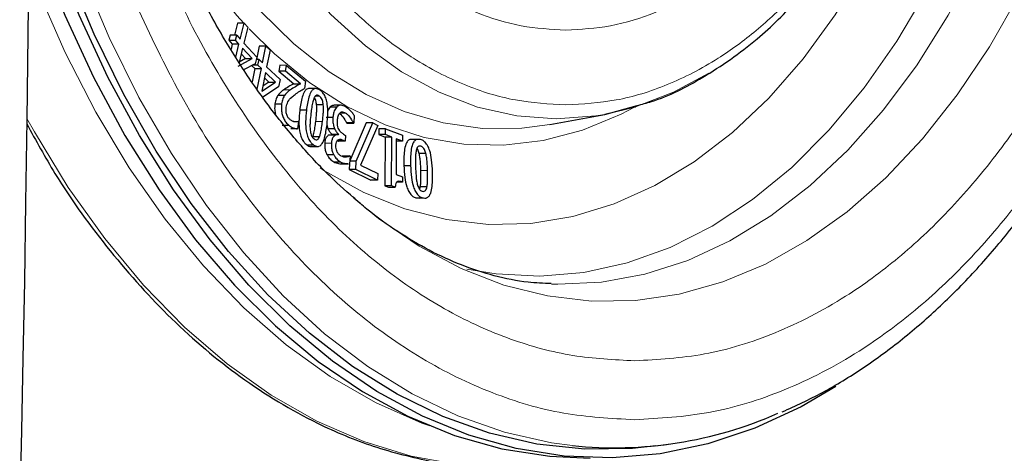
# Model space of a CAD drawing. Units: millimetres. Extents: x 0 to 420, y 0 to 297.
# Drawn here: x 194 to 211, y 66 to 73 of the extents above; entities that cross this region are included whole.
import ezdxf

# ---------------------------------------------------------------- set-up
doc = ezdxf.new("R2010")
doc.units = ezdxf.units.MM

msp = doc.modelspace()

# ---------------------------------------------------------------- linework, layer by layer
at = {"color": 7, "linetype": 'Continuous', "lineweight": 25}
for p, q in [((197.68109, 73.304286), (197.627796, 73.093734)), ((197.798639, 73.303559), (197.68109, 73.304286)), ((197.728154, 73.025083), (197.798639, 73.303559)), ((197.798639, 73.303559), (197.862968, 73.233434)), ((197.548004, 73.094228), (197.525179, 73.002494)), ((197.665555, 73.0935), (197.548004, 73.094228)), ((197.642946, 73.002635), (197.665555, 73.0935)), ((197.665555, 73.0935), (197.728154, 73.025083)), ((197.862968, 73.233434), (197.79227, 72.955191)), ((197.525179, 73.002494), (197.642946, 73.002635)), ((197.525179, 73.002494), (197.587775, 72.934077)), ((197.587775, 72.934077), (197.565881, 72.844913)), ((197.705543, 72.934217), (197.587775, 72.934077)), ((197.705543, 72.934217), (197.642946, 73.002635)), ((197.649686, 72.706747), (197.705543, 72.934217)), ((197.79227, 72.955191), (198.021279, 72.707276)), ((197.769587, 72.864401), (197.707095, 72.612102)), ((197.744627, 72.76363), (197.822682, 72.678999)), ((197.940776, 72.67879), (197.769587, 72.864401)), ((198.0648, 72.898118), (198.016803, 72.666229)), ((198.182376, 72.897401), (198.0648, 72.898118)), ((198.122069, 72.606026), (198.182376, 72.897401)), ((198.182376, 72.897401), (198.254691, 72.828423)), ((198.254691, 72.828423), (198.19416, 72.53726)), ((197.691143, 72.547699), (197.940776, 72.67879)), ((197.822682, 72.678999), (197.70886, 72.619227)), ((197.991796, 72.589301), (197.788419, 72.482801)), ((197.822682, 72.678999), (197.940776, 72.67879)), ((198.03823, 72.562658), (197.940627, 72.562506)), ((198.021279, 72.707276), (197.991796, 72.589301)), ((198.059408, 72.665969), (198.01103, 72.666264)), ((198.03823, 72.562658), (198.059408, 72.665969)), ((198.100892, 72.502711), (198.03823, 72.562658)), ((198.059408, 72.665969), (198.122069, 72.606026)), ((198.423678, 72.56149), (198.406339, 72.45666)), ((198.54128, 72.560784), (198.423678, 72.56149)), ((198.524095, 72.456886), (198.54128, 72.560784)), ((198.54128, 72.560784), (198.881701, 72.279405)), ((197.927578, 72.555673), (197.98313, 72.502527)), ((197.98313, 72.502527), (197.936828, 72.270597)), ((197.98313, 72.502527), (198.100892, 72.502711)), ((198.028409, 72.139649), (198.100892, 72.502711)), ((198.172902, 72.43402), (198.106419, 72.104283)), ((198.352326, 72.263511), (198.172902, 72.43402)), ((198.19416, 72.53726), (198.431033, 72.312342)), ((198.524095, 72.456886), (198.406339, 72.45666)), ((198.406339, 72.45666), (198.673947, 72.235043)), ((198.79215, 72.234903), (198.524095, 72.456886)), ((198.106419, 72.104283), (198.352326, 72.263511)), ((198.234223, 72.263648), (198.124185, 72.192397)), ((198.153935, 72.339948), (198.234223, 72.263648)), ((198.234223, 72.263648), (198.352326, 72.263511)), ((198.431033, 72.312342), (198.404081, 72.18108)), ((198.673947, 72.235043), (198.79215, 72.234903)), ((198.881701, 72.279405), (198.860872, 72.153718)), ((198.404081, 72.18108), (198.125246, 72.001187)), ((198.39718, 72.036991), (198.514784, 72.03655)), ((199.054993, 72.151001), (198.932116, 72.151548)), ((198.340869, 71.883655), (198.458549, 71.883415)), ((199.121795, 72.018748), (199.053827, 72.01847)), ((198.89436, 71.768779), (198.776672, 71.768991)), ((199.192405, 71.861376), (199.074713, 71.861408)), ((199.314964, 71.829145), (199.432546, 71.828673)), ((199.513872, 71.856907), (199.381789, 71.857496)), ((199.488749, 71.723164), (199.579341, 71.723543)), ((203.183869, 71.51489), (204.154341, 71.694769)), ((204.154507, 71.6948), (204.724414, 71.852175)), ((198.669718, 71.568781), (198.752162, 71.568401)), ((198.75699, 71.564442), (198.737472, 71.438561)), ((198.752162, 71.568401), (198.75699, 71.564442)), ((199.245412, 71.646955), (199.363107, 71.646773)), ((199.721591, 71.545749), (199.604057, 71.545318)), ((199.604057, 71.545318), (199.611153, 71.541165)), ((199.611153, 71.541165), (199.728279, 71.541835)), ((199.950756, 71.545311), (199.658635, 70.874974)), ((199.728279, 71.541835), (199.721591, 71.545749)), ((199.739749, 71.676225), (199.728279, 71.541835)), ((199.772955, 70.866949), (200.068313, 71.544717)), ((200.068313, 71.544717), (199.950756, 71.545311)), ((200.068313, 71.544717), (200.155504, 71.502166)), ((198.468803, 71.502895), (198.586266, 71.50336)), ((198.737472, 71.438561), (198.620327, 71.438022)), ((199.252576, 71.512259), (199.272246, 71.447461)), ((199.272246, 71.447461), (199.389875, 71.447692)), ((199.551591, 71.344449), (199.585925, 71.323872)), ((200.155504, 71.502166), (199.847887, 70.799739)), ((200.172223, 71.443298), (200.171341, 71.338078)), ((200.289925, 71.442666), (200.172223, 71.443298)), ((200.289052, 71.338464), (200.289925, 71.442666)), ((200.289925, 71.442666), (200.591153, 71.32596)), ((199.12535, 71.300184), (199.007699, 71.300553)), ((199.217654, 71.190472), (199.335349, 71.190291)), ((199.409307, 71.328702), (199.285439, 71.329238)), ((199.345155, 71.34), (199.344716, 71.333757)), ((199.462879, 71.340208), (199.345155, 71.34)), ((199.55038, 71.236791), (199.432953, 71.236299)), ((199.440289, 71.23189), (199.460644, 71.219653)), ((199.577767, 71.220328), (199.460644, 71.219653)), ((199.462385, 71.333185), (199.462879, 71.340208)), ((199.577767, 71.220328), (199.55038, 71.236791)), ((199.585925, 71.323872), (199.577767, 71.220328)), ((200.289052, 71.338464), (200.171341, 71.338078)), ((200.171341, 71.338078), (200.281326, 71.295343)), ((200.281326, 71.295343), (200.278963, 70.434873)), ((200.399037, 71.295729), (200.281326, 71.295343)), ((200.399037, 71.295729), (200.289052, 71.338464)), ((200.396669, 70.435259), (200.399037, 71.295729)), ((200.479587, 71.264521), (200.476457, 70.634072)), ((200.5902, 71.221788), (200.479372, 71.22119)), ((200.5902, 71.221788), (200.479587, 71.264521)), ((200.591153, 71.32596), (200.5902, 71.221788)), ((200.847783, 71.253646), (200.726587, 71.254181)), ((198.902607, 71.158044), (199.020053, 71.158523)), ((198.982785, 71.129488), (199.090598, 71.129968)), ((199.091122, 71.12997), (199.105688, 71.130035)), ((200.912024, 71.133803), (200.878304, 71.133655)), ((201.000891, 71.005398), (200.883202, 71.005309)), ((199.257619, 70.986066), (199.375216, 70.986361)), ((199.37808, 70.859105), (199.495505, 70.859596)), ((199.506857, 70.822), (199.634402, 70.82257)), ((199.541901, 70.962687), (199.522876, 70.953878)), ((199.541901, 70.962687), (199.659352, 70.962137)), ((199.65374, 70.824969), (199.650009, 70.721109)), ((199.664931, 70.958715), (199.654873, 70.824927)), ((199.772955, 70.866949), (199.658052, 70.867218)), ((199.659352, 70.962137), (199.664931, 70.958715)), ((199.767728, 70.721456), (199.772955, 70.866949)), ((199.767728, 70.721456), (199.650009, 70.721109)), ((199.650009, 70.721109), (200.02987, 70.534744)), ((200.146966, 70.535397), (199.767728, 70.721456)), ((199.847887, 70.799739), (200.151192, 70.651079)), ((200.151192, 70.651079), (200.146966, 70.535397)), ((200.61328, 70.791524), (200.73099, 70.791433)), ((200.146966, 70.535397), (200.02987, 70.534744)), ((200.476457, 70.634072), (200.587069, 70.591337)), ((200.587084, 70.500708), (200.486464, 70.500169)), ((200.587069, 70.591337), (200.587084, 70.500708)), ((200.396669, 70.435259), (200.278963, 70.434873)), ((200.278963, 70.434873), (200.344226, 70.409542)), ((200.344226, 70.409542), (200.461327, 70.410162)), ((200.461327, 70.410162), (200.396669, 70.435259)), ((201.02022, 70.415959), (200.902522, 70.41623)), ((199.800701, 70.155552), (199.728171, 70.217863)), ((200.825522, 70.222332), (200.942893, 70.222847)), ((200.825522, 70.222332), (200.886793, 70.222582)), ((200.886807, 70.219319), (201.007874, 70.219855)), ((205.055992, 65.844378), (205.272088, 65.873994))]:
    msp.add_line(p, q, dxfattribs=at)
at = {"color": 8, "linetype": 'Continuous', "lineweight": 18}
for p, q in [((198.494295, 72.12771), (198.611846, 72.127217)), ((199.177824, 71.568786), (199.060134, 71.569001)), ((201.030071, 70.706599), (200.912358, 70.706692))]:
    msp.add_line(p, q, dxfattribs=at)
at = {"color": 7, "linetype": 'Continuous', "lineweight": 25, "flags": 128}
for points in [[(194.037634, 86.061781), (194.04033, 84.408294), (194.04033, 82.751602), (194.037634, 81.098114), (194.032252, 79.454228), (194.024206, 77.826304), (194.013525, 76.22064), (194.000252, 74.643447), (193.984439, 73.100828), (193.966145, 71.598751), (193.945442, 70.143027), (193.92241, 68.739287), (193.897138, 67.392963), (193.869724, 66.109263), (193.840274, 64.893154)], [(208.228684, 66.891201), (207.617388, 66.534973), (206.803017, 66.15743), (205.973175, 65.880134), (205.132635, 65.70468), (204.286235, 65.632079), (203.438843, 65.662747), (202.595337, 65.796509), (201.760569, 66.032594), (200.939343, 66.369644), (200.136384, 66.805721), (199.356312, 67.338314), (198.603615, 67.964359), (197.882624, 68.680255), (197.197488, 69.481881), (196.552149, 70.364626), (195.95032, 71.323411), (195.395465, 72.352717), (194.890774, 73.446624), (194.439154, 74.598837), (194.043201, 75.802726)], [(205.055992, 65.844378), (204.644796, 65.800378), (203.801307, 65.787038), (202.959631, 65.87681), (202.124645, 66.069174), (201.301188, 66.363014), (200.494031, 66.756628), (199.707853, 67.247735), (198.947209, 67.833488), (198.216507, 68.510494), (197.519983, 69.27483), (196.861671, 70.122064), (196.245388, 71.047289), (195.674705, 72.045142), (195.152928, 73.10984), (194.683082, 74.235213), (194.267889, 75.414741)], [(194.004534, 75.116727), (194.183827, 74.598725), (194.635463, 73.446377), (195.140175, 72.352337), (195.69506, 71.322902), (196.296924, 70.363995), (196.942305, 69.481133), (197.627489, 68.679396), (198.348534, 67.963397), (199.10129, 67.337256), (199.881425, 66.804577), (200.684452, 66.368424), (201.50575, 66.031307), (202.340592, 65.795165), (203.184175, 65.661358), (203.898482, 65.628638)], [(204.699395, 71.828803), (204.68936, 71.825732), (204.154341, 71.694769)]]:
    msp.add_lwpolyline(points, dxfattribs=at)
at = {"color": 8, "linetype": 'Continuous', "lineweight": 18, "flags": 128}
for points in [[(203.300646, 71.615914), (202.603224, 71.668484), (201.911931, 71.825732), (201.232842, 72.086277), (200.571925, 72.447829), (199.934989, 72.90721), (199.327629, 73.460384), (198.755185, 74.102489), (198.222687, 74.827882), (197.734813, 75.630188), (197.295853, 76.502358), (196.909663, 77.436725), (196.579637, 78.425079), (196.308675, 79.458734), (196.131511, 80.337979)], [(195.057796, 80.186874), (195.165188, 79.642089), (195.421191, 78.601288), (195.735744, 77.602758), (196.106178, 76.654977), (196.529348, 75.765994), (197.00166, 74.943355), (197.519104, 74.194045), (198.077287, 73.524427), (198.671469, 72.940186), (199.296607, 72.446281), (199.947391, 72.046908), (200.618296, 71.745456), (201.303627, 71.544486), (201.997564, 71.445703), (202.694215, 71.449946), (203.183869, 71.51489)], [(210.651173, 79.891252), (210.571728, 79.45772), (210.31942, 78.332938), (210.007588, 77.247359), (209.638562, 76.209093), (209.215099, 75.225898), (208.740363, 74.305119), (208.217902, 73.453637), (207.651618, 72.677812), (207.045742, 71.983442), (206.404802, 71.375715), (205.733586, 70.85917), (205.037108, 70.437668), (204.320574, 70.114357), (203.589335, 69.891653), (202.848856, 69.77122), (202.104669, 69.753958), (201.362334, 69.839996), (200.627397, 70.02869), (199.90535, 70.318632), (199.201587, 70.707655), (199.13606, 70.749544)], [(201.725993, 68.966), (202.239055, 68.881113), (203.012625, 68.840915), (203.785552, 68.905585), (204.552337, 69.074663), (205.307524, 69.346946), (206.045739, 69.720497), (206.761731, 70.192657), (207.450405, 70.760069), (208.106861, 71.418693), (208.726428, 72.163845), (209.304699, 72.990223), (209.837558, 73.891946), (210.321215, 74.862599), (210.752229, 75.895276), (211.127532, 76.98263), (211.444454, 78.116923), (211.700741, 79.290086), (211.807822, 79.902722)], [(212.411481, 79.949111), (212.404019, 79.90178), (212.182568, 78.715434), (211.900485, 77.562771), (211.55972, 76.451772), (211.162635, 75.39013), (210.711979, 74.385197), (210.210871, 73.44393), (209.662783, 72.572848), (209.071508, 71.777981), (208.441141, 71.064834), (207.776048, 70.438345), (207.080832, 69.902851), (206.360309, 69.46206), (205.619466, 69.119025), (204.863434, 68.876121), (204.097449, 68.73503), (203.326812, 68.696729), (203.215006, 68.699732)], [(203.583675, 65.850346), (203.218096, 65.899943), (202.385835, 66.086752), (201.564804, 66.374509), (200.759739, 66.761554), (199.975288, 67.245652), (199.215975, 67.824011), (198.486185, 68.493293), (197.790127, 69.249635), (197.131819, 70.088673), (196.515059, 71.005566), (195.943407, 71.995021), (195.420161, 73.05133), (194.948341, 74.168396), (194.53067, 75.339773)], [(193.997013, 74.303311), (194.153179, 73.904459), (194.641536, 72.789151), (195.181608, 71.737167), (195.770225, 70.754681), (196.403933, 69.84746), (197.079014, 69.020826), (197.791506, 68.27963), (198.537227, 67.628223), (199.311802, 67.070427), (200.110685, 66.609516), (200.929187, 66.248194), (201.071107, 66.196421)], [(211.462366, 73.809526), (210.938466, 72.887616), (210.36921, 72.037928), (209.758441, 71.2662), (209.110285, 70.577646), (208.42912, 69.976916), (207.719546, 69.468068), (206.986358, 69.054538), (206.234507, 68.739121), (205.469071, 68.523947), (204.695221, 68.410468), (203.918183, 68.399452), (203.143207, 68.490973), (202.375526, 68.684412), (201.620327, 68.978464), (200.882709, 69.371141), (200.167656, 69.859792), (199.800701, 70.155552)], [(197.886562, 73.203211), (198.331921, 72.764693), (198.957696, 72.253086), (199.609756, 71.834671), (200.282735, 71.51289), (200.971097, 71.290389), (201.669177, 71.169001), (202.371233, 71.149723), (203.071488, 71.232714), (203.764181, 71.417292), (204.443614, 71.701937), (204.66637, 71.818783)], [(205.989894, 72.42307), (205.368449, 72.086277), (204.699395, 71.828803)], [(204.154341, 71.694769), (203.998067, 71.668484), (203.300646, 71.615914)], [(202.44504, 65.457545), (201.591837, 65.509446), (200.743522, 65.664854), (199.904952, 65.922878), (199.080932, 66.28204), (198.276181, 66.740283), (197.495309, 67.294982), (196.742789, 67.94296), (196.02293, 68.680505), (195.339857, 69.503393), (194.697482, 70.40691), (194.099484, 71.38588), (193.96649, 71.624972)]]:
    msp.add_lwpolyline(points, dxfattribs=at)
at = {"color": 8, "linetype": 'Continuous', "lineweight": 18}
msp.add_arc((205.849971, 80.537115), 10.827374, 206.1423467, 221.9188541, dxfattribs=at)
at = {"color": 7, "linetype": 'Continuous', "lineweight": 25}
msp.add_arc((204.326691, 72.927513), 7.116065, 264.006599, 293.8777239, dxfattribs=at)
at = {"color": 8, "linetype": 'Continuous', "lineweight": 18}
for points, knots in [([(204.681435, 100.853055), (205.118548, 100.828292), (206.006328, 100.777998), (207.337064, 100.363253), (208.554183, 99.735495), (209.636237, 98.943397), (210.582101, 98.055641), (211.473434, 97.011129), (212.298223, 95.815341), (213.042585, 94.490462), (213.692798, 93.058559), (214.245535, 91.539203), (214.738105, 89.800929), (215.131405, 87.845791), (215.380084, 85.708101), (215.46084, 83.579869), (215.380084, 81.451636), (215.131368, 79.313957), (214.73807, 77.358811), (214.24551, 75.620613), (213.692737, 74.101188), (213.042549, 72.669363), (212.298144, 71.344427), (211.47339, 70.148709), (210.582009, 69.104157), (209.636188, 68.216457), (208.554086, 67.424345), (207.336996, 66.796592), (206.006253, 66.381915), (205.118523, 66.331609), (204.681435, 66.30684)], [0, 0, 0, 0, 0.038815965, 0.078835573, 0.119975686, 0.152142, 0.184303459, 0.217154212, 0.250000008, 0.282850762, 0.315696557, 0.34786287, 0.380024329, 0.421168743, 0.461187312, 0.500000008, 0.53881706, 0.578835573, 0.619975686, 0.652142, 0.684303459, 0.717154212, 0.750000008, 0.782850762, 0.815696557, 0.84786287, 0.880024329, 0.921168743, 0.961186216, 1, 1, 1, 1]), ([(204.681435, 99.813094), (205.092206, 99.789817), (205.926488, 99.742539), (207.177111, 99.352831), (208.320923, 98.762873), (209.337876, 98.018451), (210.226751, 97.184198), (211.064466, 96.202534), (211.839563, 95.078809), (212.539151, 93.833642), (213.150193, 92.488025), (213.669686, 91.060077), (214.13259, 89.426533), (214.502208, 87.5891), (214.735951, 85.580125), (214.811845, 83.580026), (214.735951, 81.579929), (214.502246, 79.570942), (214.132625, 77.733517), (213.669711, 76.099897), (213.150253, 74.672018), (212.539187, 73.326324), (211.839642, 72.081213), (211.06451, 70.957418), (210.226843, 69.975794), (209.337925, 69.141485), (208.32102, 68.397077), (207.177179, 67.807115), (205.926563, 67.417338), (205.092231, 67.370073), (204.681435, 67.346801)], [0, 0, 0, 0, 0.038813714, 0.078831119, 0.119975671, 0.152136974, 0.184303442, 0.217149079, 0.249999991, 0.282845628, 0.315696541, 0.347857844, 0.380024313, 0.421164289, 0.4611828, 0.499999991, 0.538812548, 0.578831119, 0.619975671, 0.652136974, 0.684303442, 0.717149079, 0.749999991, 0.782845628, 0.815696541, 0.847857844, 0.880024313, 0.921164289, 0.961183966, 1, 1, 1, 1]), ([(203.468392, 71.863358), (203.171888, 71.880154), (202.569686, 71.914267), (201.667031, 72.195606), (200.841437, 72.621423), (200.107473, 73.158712), (199.46587, 73.760897), (198.861286, 74.469403), (198.301772, 75.280513), (197.797027, 76.179265), (197.355386, 77.150273), (196.982614, 78.181901), (196.67387, 79.239884), (196.537544, 79.979323), (196.47102, 80.340154)], [0, 0, 0, 0, 0.094518823, 0.191968514, 0.292142939, 0.370471288, 0.44878221, 0.528777242, 0.608754476, 0.688749507, 0.768726742, 0.847055089, 0.92536601, 1, 1, 1, 1]), ([(203.468392, 73.18229), (203.205289, 73.197201), (202.670924, 73.227485), (201.869873, 73.47709), (201.137244, 73.854968), (200.485858, 74.331789), (199.916518, 74.866132), (199.379954, 75.494924), (198.883428, 76.214645), (198.435571, 77.012342), (198.043258, 77.87373), (197.713919, 78.790174), (197.471992, 79.600066), (197.373606, 80.121807), (197.338452, 80.308229)], [0, 0, 0, 0, 0.097542798, 0.19811068, 0.301516074, 0.382338403, 0.463181, 0.54572308, 0.628285859, 0.710827941, 0.79339072, 0.874213051, 0.955055649, 1, 1, 1, 1]), ([(210.378268, 79.904948), (210.33794, 79.690926), (210.226406, 79.099027), (209.95286, 78.182575), (209.581691, 77.149918), (209.139627, 76.17925), (208.634959, 75.280372), (208.075447, 74.46935), (207.470823, 73.760799), (206.829261, 73.158671), (206.095251, 72.621367), (205.269686, 72.195555), (204.367023, 71.914284), (203.764871, 71.88016), (203.468392, 71.863358)], [0, 0, 0, 0, 0.045748113, 0.126521535, 0.207276986, 0.289769117, 0.372242896, 0.454735027, 0.537208805, 0.617982225, 0.698737675, 0.802055034, 0.902538781, 1, 1, 1, 1]), ([(209.517251, 79.904948), (209.507262, 79.854045), (209.431747, 79.46926), (209.220746, 78.79151), (208.894174, 77.873534), (208.501089, 77.012506), (208.053478, 76.214746), (207.556862, 75.494988), (207.020361, 74.866227), (206.450975, 74.33183), (205.799638, 73.855023), (205.066979, 73.47714), (204.265935, 73.227468), (203.73152, 73.197195), (203.468392, 73.18229)], [0, 0, 0, 0, 0.012737308, 0.096285178, 0.179853998, 0.265179614, 0.350526626, 0.435852243, 0.521199255, 0.604747127, 0.688315949, 0.795189882, 0.89915839, 1, 1, 1, 1]), ([(204.681435, 67.346801), (204.31838, 67.364975), (203.583855, 67.401745), (202.483007, 67.70339), (201.382176, 68.198289), (200.302347, 68.909291), (199.265972, 69.830465), (198.298016, 70.94565), (197.422226, 72.239533), (196.702045, 73.54821), (196.328625, 74.474285), (196.169716, 74.868377)], [0, 0, 0, 0, 0.107412612, 0.21731473, 0.329548471, 0.44522086, 0.561904295, 0.679397926, 0.796877245, 0.913560901, 1, 1, 1, 1]), ([(204.681435, 66.30684), (204.263516, 66.329498), (203.418594, 66.375306), (202.157905, 66.749518), (200.915224, 67.354863), (199.71902, 68.208548), (198.595495, 69.287355), (197.571553, 70.570261), (196.654843, 72.009971), (196.144762, 73.092972), (195.892465, 73.62865)], [0, 0, 0, 0, 0.121863501, 0.246376353, 0.372720259, 0.5, 0.627279741, 0.753623647, 0.878136499, 1, 1, 1, 1])]:
    msp.add_open_spline(points, degree=3, knots=knots, dxfattribs=at)
at = {"color": 7, "linetype": 'Continuous', "lineweight": 25}
for points, knots in [([(207.283788, 66.4433), (207.520843, 66.552865), (208.004783, 66.776539), (208.712427, 67.211892), (209.408786, 67.722173), (210.079858, 68.307049), (210.722947, 68.961286), (211.335022, 69.682012), (211.913419, 70.465322), (212.455631, 71.307193), (212.959354, 72.203239), (213.422471, 73.148741), (213.843044, 74.138563), (214.219303, 75.166971), (214.549623, 76.227255), (214.832489, 77.310872), (215.066371, 78.40508), (215.249224, 79.484563), (215.378408, 80.491234), (215.460468, 81.375033), (215.512819, 82.201576), (215.53904, 82.919672), (215.541816, 83.395496), (215.542893, 83.579948)], [0, 0, 0, 0, 0.049805098, 0.101675242, 0.153629599, 0.205640436, 0.257678762, 0.309717501, 0.361732474, 0.413701695, 0.465600887, 0.517405401, 0.569085137, 0.62059482, 0.671860392, 0.722749591, 0.772999978, 0.822008099, 0.86801313, 0.906517383, 0.938126831, 0.976015095, 1, 1, 1, 1]), ([(204.724414, 71.852175), (204.809408, 71.874172), (205.210954, 71.978095), (205.926333, 72.348893), (206.796196, 72.955511), (207.569569, 73.706521), (208.198568, 74.478796), (208.713971, 75.257763), (209.147251, 76.038344), (209.497368, 76.787155), (209.813544, 77.583067), (210.077979, 78.381138), (210.299085, 79.173778), (210.402043, 79.683899), (210.446657, 79.904948)], [0, 0, 0, 0, 0.031009611, 0.146502043, 0.276844305, 0.384149406, 0.486126594, 0.575065133, 0.650979983, 0.73195207, 0.795326439, 0.873436, 0.945156433, 1, 1, 1, 1]), ([(199.790362, 70.169837), (199.629907, 70.310038), (199.282662, 70.613451), (198.769631, 71.16491), (198.252388, 71.802402), (197.761935, 72.503828), (197.301249, 73.263564), (196.872171, 74.076805), (196.482484, 74.943362), (196.220877, 75.584156), (196.101925, 75.945643), (196.087189, 75.990425)], [0, 0, 0, 0, 0.10789932, 0.23350775, 0.358745878, 0.483769008, 0.608643513, 0.733395831, 0.858011592, 0.982410143, 1, 1, 1, 1]), ([(198.673947, 72.235043), (198.643417, 72.218796), (198.582328, 72.186286), (198.523646, 72.14724), (198.494292, 72.127708)], [0, 0, 0, 0, 0.499768871, 1, 1, 1, 1]), ([(198.79215, 72.234903), (198.761509, 72.218601), (198.7002, 72.185983), (198.641306, 72.146811), (198.611846, 72.127217)], [0, 0, 0, 0, 0.499772261, 1, 1, 1, 1]), ([(198.39718, 72.036991), (198.390553, 72.026676), (198.377296, 72.00604), (198.355817, 71.957426), (198.346807, 71.912958), (198.340869, 71.883655)], [0, 0, 0, 0, 0.254203714, 0.508541466, 1, 1, 1, 1]), ([(198.494292, 72.127708), (198.477044, 72.115459), (198.442384, 72.090843), (198.412296, 72.054998), (198.39718, 72.036991)], [0, 0, 0, 0, 0.497625426, 1, 1, 1, 1]), ([(198.514784, 72.03655), (198.508158, 72.026234), (198.494901, 72.005598), (198.47346, 71.957032), (198.464468, 71.912641), (198.458549, 71.883415)], [0, 0, 0, 0, 0.254538962, 0.509212808, 1, 1, 1, 1]), ([(198.611846, 72.127217), (198.594607, 72.114974), (198.559964, 72.090372), (198.529892, 72.054547), (198.514784, 72.03655)], [0, 0, 0, 0, 0.497629553, 1, 1, 1, 1]), ([(198.539044, 71.822424), (198.547517, 71.856016), (198.567379, 71.934758), (198.630313, 71.996787), (198.675597, 72.032899), (198.695431, 72.048716)], [0, 0, 0, 0, 0.2948447922, 0.691137892, 1, 1, 1, 1]), ([(198.695431, 72.048716), (198.722395, 72.067772), (198.776367, 72.105915), (198.832689, 72.137775), (198.860872, 72.153718)], [0, 0, 0, 0, 0.4995908077, 1, 1, 1, 1]), ([(198.937716, 72.149487), (198.924891, 72.147465), (198.896567, 72.143001), (198.853506, 72.093187), (198.805077, 71.972403), (198.787879, 71.849248), (198.776672, 71.768991)], [0, 0, 0, 0, 0.122253206, 0.270005981, 0.524276553, 1, 1, 1, 1]), ([(199.134854, 72.122644), (199.11059, 72.136224), (199.069953, 72.158967), (199.016402, 72.142838), (198.970898, 72.093568), (198.922802, 71.971289), (198.905578, 71.848654), (198.89436, 71.768779)], [0, 0, 0, 0, 0.176216592, 0.295123794, 0.413697405, 0.618131447, 1, 1, 1, 1]), ([(199.258363, 71.511922), (199.265121, 71.57954), (199.276774, 71.696156), (199.27025, 71.852753), (199.24595, 71.967578), (199.209919, 72.046175), (199.170059, 72.095424), (199.144767, 72.114979), (199.134854, 72.122644)], [0, 0, 0, 0, 0.315938421, 0.5448684, 0.676501945, 0.809257925, 0.925237186, 1, 1, 1, 1]), ([(198.340869, 71.883655), (198.336843, 71.847553), (198.330213, 71.788112), (198.343624, 71.724329), (198.34889, 71.699286)], [0, 0, 0, 0, 0.607360245, 1, 1, 1, 1]), ([(198.458549, 71.883415), (198.454911, 71.847462), (198.448758, 71.786659), (198.465269, 71.692687), (198.493313, 71.617451), (198.534839, 71.550852), (198.568134, 71.520105), (198.586266, 71.50336)], [0, 0, 0, 0, 0.253838927, 0.429291686, 0.604670152, 0.784700987, 1, 1, 1, 1]), ([(199.028193, 71.9798), (199.021245, 71.960027), (199.003846, 71.910508), (198.98799, 71.818224), (198.978765, 71.747456), (198.974132, 71.711915)], [0, 0, 0, 0, 0.248632438, 0.622650236, 1, 1, 1, 1]), ([(199.121795, 72.018748), (199.110321, 72.025431), (199.090508, 72.036971), (199.063672, 72.030579), (199.043368, 72.010964), (199.033459, 71.990615), (199.028193, 71.9798)], [0, 0, 0, 0, 0.305671839, 0.527821924, 0.749052358, 1, 1, 1, 1]), ([(199.074713, 71.861408), (199.07092, 71.887503), (199.065111, 71.927465), (199.048607, 71.969307), (199.039226, 71.98082), (199.037109, 71.983418)], [0, 0, 0, 0, 0.593027097, 0.90814345, 1, 1, 1, 1]), ([(199.192405, 71.861376), (199.188735, 71.88791), (199.183115, 71.928547), (199.161785, 71.977393), (199.141597, 72.002943), (199.12773, 72.014011), (199.121795, 72.018748)], [0, 0, 0, 0, 0.406024451, 0.621843872, 0.83815483, 1, 1, 1, 1]), ([(198.548397, 71.690596), (198.545217, 71.701912), (198.537587, 71.729065), (198.533617, 71.775569), (198.537194, 71.806452), (198.539044, 71.822424)], [0, 0, 0, 0, 0.256489485, 0.615446079, 1, 1, 1, 1]), ([(198.609401, 71.600177), (198.603364, 71.60574), (198.586415, 71.62136), (198.564315, 71.651284), (198.552731, 71.679892), (198.548397, 71.690596)], [0, 0, 0, 0, 0.257178608, 0.722065921, 1, 1, 1, 1]), ([(198.776672, 71.768991), (198.7701, 71.701356), (198.758727, 71.584304), (198.766462, 71.427), (198.791996, 71.311393), (198.828861, 71.23214), (198.868708, 71.18404), (198.893442, 71.165073), (198.902607, 71.158044)], [0, 0, 0, 0, 0.31580351, 0.546548392, 0.679513359, 0.813570929, 0.930919223, 1, 1, 1, 1]), ([(198.89436, 71.768779), (198.887793, 71.701197), (198.876428, 71.584244), (198.88414, 71.427107), (198.909617, 71.311657), (198.946401, 71.232536), (198.986184, 71.184497), (199.010887, 71.165553), (199.020053, 71.158523)], [0, 0, 0, 0, 0.315931772, 0.546734043, 0.679615377, 0.813591446, 0.930833946, 1, 1, 1, 1]), ([(198.974132, 71.711915), (198.969, 71.664516), (198.961271, 71.593139), (198.956201, 71.493878), (198.959561, 71.441604), (198.961253, 71.415265)], [0, 0, 0, 0, 0.495139287, 0.745623258, 1, 1, 1, 1]), ([(199.060134, 71.569001), (199.065355, 71.615722), (199.073213, 71.686038), (199.079339, 71.783723), (199.076264, 71.835366), (199.074713, 71.861408)], [0, 0, 0, 0, 0.495365633, 0.745535141, 1, 1, 1, 1]), ([(199.177824, 71.568786), (199.183049, 71.615536), (199.190912, 71.685895), (199.197036, 71.783643), (199.193957, 71.835318), (199.192405, 71.861376)], [0, 0, 0, 0, 0.495365828, 0.745535245, 1, 1, 1, 1]), ([(199.314964, 71.829145), (199.305285, 71.819124), (199.286721, 71.799906), (199.276009, 71.767937), (199.270882, 71.752637)], [0, 0, 0, 0, 0.521414553, 1, 1, 1, 1]), ([(199.385737, 71.856964), (199.366408, 71.854384), (199.341054, 71.851001), (199.319974, 71.833341), (199.314964, 71.829145)], [0, 0, 0, 0, 0.762366085, 1, 1, 1, 1]), ([(199.432546, 71.828673), (199.423224, 71.818189), (199.397887, 71.789694), (199.37277, 71.72654), (199.365913, 71.669937), (199.363107, 71.646773)], [0, 0, 0, 0, 0.255860654, 0.69546716, 1, 1, 1, 1]), ([(199.583831, 71.830292), (199.55719, 71.842933), (199.509764, 71.865436), (199.459049, 71.850389), (199.437527, 71.832754), (199.432546, 71.828673)], [0, 0, 0, 0, 0.496259783, 0.883424735, 1, 1, 1, 1]), ([(199.442597, 71.591573), (199.44558, 71.617813), (199.450076, 71.657369), (199.468191, 71.699107), (199.480703, 71.714416), (199.487103, 71.722248)], [0, 0, 0, 0, 0.490456094, 0.739344341, 1, 1, 1, 1]), ([(199.478314, 71.710243), (199.486467, 71.704263), (199.52068, 71.679169), (199.5635, 71.619507), (199.593718, 71.56423), (199.604057, 71.545318)], [0, 0, 0, 0, 0.170687065, 0.716263176, 1, 1, 1, 1]), ([(199.487103, 71.722248), (199.496553, 71.729075), (199.515447, 71.742724), (199.548394, 71.738495), (199.569497, 71.728299), (199.579341, 71.723543)], [0, 0, 0, 0, 0.348046493, 0.695855124, 1, 1, 1, 1]), ([(199.579341, 71.723543), (199.593055, 71.713755), (199.63292, 71.685299), (199.681011, 71.620189), (199.711236, 71.564744), (199.721591, 71.545749)], [0, 0, 0, 0, 0.256351253, 0.745232451, 1, 1, 1, 1]), ([(199.739749, 71.676225), (199.727258, 71.693299), (199.702277, 71.727445), (199.650556, 71.782767), (199.61004, 71.811625), (199.583831, 71.830292)], [0, 0, 0, 0, 0.260990036, 0.521945938, 1, 1, 1, 1]), ([(193.964477, 71.530397), (194.127006, 71.233378), (194.574704, 70.415223), (195.429339, 69.252746), (196.518878, 68.039324), (197.741364, 67.009142), (198.941992, 66.284065), (200.082393, 65.810131), (201.126525, 65.552206), (201.884718, 65.434949), (202.291063, 65.458504), (202.331946, 65.460874)], [0, 0, 0, 0, 0.078381785, 0.215907007, 0.355162359, 0.500023079, 0.653602367, 0.760887126, 0.872063149, 0.987127886, 1, 1, 1, 1]), ([(198.691476, 71.563723), (198.684602, 71.565161), (198.670851, 71.568039), (198.643294, 71.576686), (198.622921, 71.590807), (198.609401, 71.600177)], [0, 0, 0, 0, 0.251607531, 0.503375038, 1, 1, 1, 1]), ([(198.752162, 71.568401), (198.742358, 71.566078), (198.727603, 71.562583), (198.70714, 71.56212), (198.696704, 71.563188), (198.691476, 71.563723)], [0, 0, 0, 0, 0.497032379, 0.747984613, 1, 1, 1, 1]), ([(199.007699, 71.300553), (199.014525, 71.320327), (199.031615, 71.369838), (199.046079, 71.462953), (199.055438, 71.533566), (199.060134, 71.569001)], [0, 0, 0, 0, 0.248832521, 0.623044114, 1, 1, 1, 1]), ([(199.12535, 71.300184), (199.132177, 71.319955), (199.14928, 71.369485), (199.163758, 71.462653), (199.173124, 71.533322), (199.177824, 71.568786)], [0, 0, 0, 0, 0.2486801666, 0.622966024, 1, 1, 1, 1]), ([(199.363107, 71.646773), (199.362217, 71.630003), (199.359923, 71.586761), (199.366105, 71.516733), (199.382549, 71.468971), (199.389875, 71.447692)], [0, 0, 0, 0, 0.25996761, 0.670297019, 1, 1, 1, 1]), ([(199.466052, 71.431639), (199.459875, 71.446688), (199.447523, 71.476778), (199.439398, 71.533564), (199.44143, 71.570407), (199.442597, 71.591573)], [0, 0, 0, 0, 0.298623717, 0.597074328, 1, 1, 1, 1]), ([(198.586266, 71.50336), (198.599005, 71.493834), (198.624486, 71.474781), (198.675363, 71.45057), (198.712883, 71.443315), (198.737472, 71.438561)], [0, 0, 0, 0, 0.256258519, 0.512571211, 1, 1, 1, 1]), ([(198.961253, 71.415265), (198.965215, 71.38843), (198.971241, 71.347617), (198.993596, 71.299652), (199.013328, 71.27608), (199.026427, 71.265658), (199.031689, 71.261472)], [0, 0, 0, 0, 0.418102384, 0.635875143, 0.853723121, 1, 1, 1, 1]), ([(199.020053, 71.158523), (199.043929, 71.145025), (199.084103, 71.122311), (199.137031, 71.137561), (199.181825, 71.185083), (199.229652, 71.307069), (199.246921, 71.430282), (199.258363, 71.511922)], [0, 0, 0, 0, 0.173621604, 0.292138668, 0.410262246, 0.609242383, 1, 1, 1, 1]), ([(199.272246, 71.447461), (199.277268, 71.436108), (199.291681, 71.40352), (199.317684, 71.368378), (199.338037, 71.347353), (199.345155, 71.34)], [0, 0, 0, 0, 0.257962438, 0.740470952, 1, 1, 1, 1]), ([(199.389875, 71.447692), (199.394897, 71.436339), (199.409298, 71.403783), (199.435333, 71.368635), (199.455715, 71.347602), (199.462879, 71.340208)], [0, 0, 0, 0, 0.257737841, 0.739081444, 1, 1, 1, 1]), ([(199.551591, 71.344449), (199.536808, 71.354191), (199.51427, 71.369042), (199.484962, 71.39895), (199.472459, 71.420564), (199.466052, 71.431639)], [0, 0, 0, 0, 0.481786155, 0.734478038, 1, 1, 1, 1]), ([(199.031689, 71.261472), (199.043275, 71.254728), (199.063276, 71.243087), (199.09014, 71.249862), (199.110176, 71.269642), (199.120111, 71.289638), (199.12535, 71.300184)], [0, 0, 0, 0, 0.3071423, 0.5302319348, 0.7522427273, 1, 1, 1, 1]), ([(199.217654, 71.190472), (199.217038, 71.159448), (199.215985, 71.106443), (199.234607, 71.034515), (199.250759, 71.000508), (199.257619, 70.986066)], [0, 0, 0, 0, 0.448124473, 0.765627523, 1, 1, 1, 1]), ([(199.291961, 71.329249), (199.291916, 71.329245), (199.275768, 71.327878), (199.252666, 71.299805), (199.225744, 71.253207), (199.220331, 71.211236), (199.217654, 71.190472)], [0, 0, 0, 0, 0.001061951, 0.382480859, 0.694505817, 1, 1, 1, 1]), ([(199.335349, 71.190291), (199.334735, 71.15926), (199.333686, 71.106288), (199.352319, 71.034544), (199.368406, 71.000691), (199.375216, 70.986361)], [0, 0, 0, 0, 0.4491999157, 0.7668448484, 1, 1, 1, 1]), ([(199.462385, 71.333185), (199.44415, 71.334186), (199.409276, 71.336101), (199.369939, 71.301117), (199.343524, 71.252573), (199.338056, 71.210916), (199.335349, 71.190291)], [0, 0, 0, 0, 0.295091266, 0.564358991, 0.784301967, 1, 1, 1, 1]), ([(199.415789, 71.151737), (199.418275, 71.17096), (199.422564, 71.20411), (199.44125, 71.237937), (199.467795, 71.256203), (199.50528, 71.259306), (199.534581, 71.244679), (199.55038, 71.236791)], [0, 0, 0, 0, 0.209337682, 0.360999054, 0.512477182, 0.737124172, 1, 1, 1, 1]), ([(200.73027, 71.251147), (200.726716, 71.251318), (200.706503, 71.252291), (200.676429, 71.222816), (200.639481, 71.158785), (200.610483, 71.013249), (200.61216, 70.880325), (200.61328, 70.791524)], [0, 0, 0, 0, 0.02963364, 0.168492053, 0.306881213, 0.53696147, 1, 1, 1, 1]), ([(200.908713, 71.250732), (200.884027, 71.254493), (200.842328, 71.260845), (200.793597, 71.223868), (200.75725, 71.157475), (200.728089, 71.013331), (200.729828, 70.880275), (200.73099, 70.791433)], [0, 0, 0, 0, 0.171859595, 0.290300236, 0.408337739, 0.604942473, 1, 1, 1, 1]), ([(201.118641, 70.681305), (201.115099, 70.752111), (201.108917, 70.875697), (201.079097, 71.032453), (201.038018, 71.139898), (200.991304, 71.204973), (200.94582, 71.237955), (200.918883, 71.24723), (200.908713, 71.250732)], [0, 0, 0, 0, 0.312886487, 0.546119223, 0.678046865, 0.811049854, 0.928660176, 1, 1, 1, 1]), ([(198.902607, 71.158044), (198.926951, 71.141751), (198.954716, 71.123168), (198.979512, 71.130867), (198.982568, 71.131816)], [0, 0, 0, 0, 0.876744126, 1, 1, 1, 1]), ([(199.43876, 71.031514), (199.43298, 71.044666), (199.421394, 71.071031), (199.414148, 71.114239), (199.415276, 71.140019), (199.415789, 71.151737)], [0, 0, 0, 0, 0.351843895, 0.705380202, 1, 1, 1, 1]), ([(199.50872, 70.959259), (199.502364, 70.963424), (199.489644, 70.97176), (199.466515, 70.990742), (199.449602, 71.012756), (199.439939, 71.029473), (199.43876, 71.031514)], [0, 0, 0, 0, 0.253629632, 0.507610954, 0.939891352, 1, 1, 1, 1]), ([(200.830133, 71.056386), (200.826489, 71.033772), (200.817362, 70.977134), (200.816138, 70.878261), (200.817904, 70.803625), (200.818791, 70.766144)], [0, 0, 0, 0, 0.248605441, 0.622665191, 1, 1, 1, 1]), ([(200.912024, 71.133803), (200.900337, 71.135747), (200.880163, 71.139103), (200.856076, 71.12186), (200.839985, 71.093862), (200.833578, 71.069492), (200.830133, 71.056386)], [0, 0, 0, 0, 0.303857396, 0.524476918, 0.744257962, 1, 1, 1, 1]), ([(200.883202, 71.005309), (200.876299, 71.030872), (200.866866, 71.065802), (200.848501, 71.090553), (200.843575, 71.09719)], [0, 0, 0, 0, 0.731807266, 1, 1, 1, 1]), ([(200.912358, 70.706692), (200.910418, 70.755596), (200.907497, 70.829214), (200.898821, 70.92945), (200.888436, 70.979887), (200.883202, 71.005309)], [0, 0, 0, 0, 0.495283348, 0.745596192, 1, 1, 1, 1]), ([(201.000891, 71.005398), (200.993662, 71.030456), (200.982615, 71.068752), (200.955435, 71.108736), (200.932848, 71.126149), (200.918253, 71.131513), (200.912024, 71.133803)], [0, 0, 0, 0, 0.407716319, 0.623134827, 0.839143977, 1, 1, 1, 1]), ([(201.030071, 70.706599), (201.02813, 70.755532), (201.025208, 70.829195), (201.01652, 70.929493), (201.006129, 70.97996), (201.000891, 71.005398)], [0, 0, 0, 0, 0.495280906, 0.745594967, 1, 1, 1, 1]), ([(199.257619, 70.986066), (199.266559, 70.970981), (199.291897, 70.928224), (199.334431, 70.887319), (199.366545, 70.86656), (199.37808, 70.859105)], [0, 0, 0, 0, 0.2589074767, 0.7338286134, 1, 1, 1, 1]), ([(199.375216, 70.986361), (199.384157, 70.971276), (199.40948, 70.928554), (199.45196, 70.887741), (199.484011, 70.867025), (199.495505, 70.859596)], [0, 0, 0, 0, 0.259289316, 0.734363181, 1, 1, 1, 1]), ([(199.37808, 70.859105), (199.391854, 70.852024), (199.419409, 70.837861), (199.46396, 70.824299), (199.493641, 70.825048), (199.509899, 70.825458)], [0, 0, 0, 0, 0.311333958, 0.622786658, 1, 1, 1, 1]), ([(199.495505, 70.859596), (199.50928, 70.852516), (199.536836, 70.838352), (199.581352, 70.82482), (199.611004, 70.82555), (199.627231, 70.825949)], [0, 0, 0, 0, 0.3115652368, 0.6232495729, 1, 1, 1, 1]), ([(199.596362, 70.940275), (199.589156, 70.940148), (199.574742, 70.939894), (199.545647, 70.942088), (199.523449, 70.95241), (199.50872, 70.959259)], [0, 0, 0, 0, 0.251652663, 0.503443576, 1, 1, 1, 1]), ([(199.659352, 70.962137), (199.649307, 70.956889), (199.629123, 70.946345), (199.607315, 70.942305), (199.596362, 70.940275)], [0, 0, 0, 0, 0.497731804, 1, 1, 1, 1]), ([(200.61328, 70.791524), (200.617022, 70.721141), (200.623632, 70.596816), (200.654547, 70.439354), (200.697116, 70.331513), (200.744142, 70.26666), (200.78935, 70.235124), (200.815808, 70.225767), (200.825522, 70.222332)], [0, 0, 0, 0, 0.3112039503, 0.5497063193, 0.6814550055, 0.8142714823, 0.9318103394, 1, 1, 1, 1]), ([(200.73099, 70.791433), (200.734728, 70.721104), (200.741332, 70.596882), (200.772201, 70.439581), (200.814692, 70.331878), (200.861617, 70.267131), (200.906754, 70.235627), (200.933178, 70.226283), (200.942893, 70.222847)], [0, 0, 0, 0, 0.3113296957, 0.5499080953, 0.6815659196, 0.8142934893, 0.9317230797, 1, 1, 1, 1]), ([(200.818791, 70.766144), (200.820911, 70.716568), (200.824103, 70.641912), (200.83389, 70.54038), (200.844601, 70.489328), (200.849996, 70.463614)], [0, 0, 0, 0, 0.495219853, 0.745749371, 1, 1, 1, 1]), ([(200.902522, 70.41623), (200.906016, 70.438879), (200.914759, 70.495557), (200.915034, 70.594633), (200.913253, 70.669237), (200.912358, 70.706692)], [0, 0, 0, 0, 0.2489294771, 0.6229277794, 1, 1, 1, 1]), ([(200.942893, 70.222847), (200.967927, 70.219015), (201.01, 70.212575), (201.058495, 70.250443), (201.094303, 70.317838), (201.121823, 70.461737), (201.119906, 70.594001), (201.118641, 70.681305)], [0, 0, 0, 0, 0.174287872, 0.2928976, 0.411098189, 0.61127952, 1, 1, 1, 1]), ([(201.02022, 70.415959), (201.023716, 70.438607), (201.032467, 70.49531), (201.03275, 70.594445), (201.030966, 70.669112), (201.030071, 70.706599)], [0, 0, 0, 0, 0.248771961, 0.622844749, 1, 1, 1, 1]), ([(200.587084, 70.500708), (200.571289, 70.506015), (200.542394, 70.515724), (200.506737, 70.515747), (200.483121, 70.500634), (200.468877, 70.472534), (200.463248, 70.440066), (200.46177, 70.417066), (200.461327, 70.410162)], [0, 0, 0, 0, 0.269616958, 0.493237271, 0.61761646, 0.742500547, 0.922701779, 1, 1, 1, 1]), ([(200.849996, 70.463614), (200.857554, 70.438521), (200.869012, 70.400478), (200.896633, 70.36168), (200.918625, 70.345814), (200.932596, 70.340727), (200.938386, 70.338618)], [0, 0, 0, 0, 0.417092727, 0.632349119, 0.847626811, 1, 1, 1, 1]), ([(200.888819, 70.375336), (200.889747, 70.376888), (200.896353, 70.387941), (200.89967, 70.403154), (200.902522, 70.41623)], [0, 0, 0, 0, 0.14046553, 1, 1, 1, 1]), ([(200.938386, 70.338618), (200.950326, 70.336654), (200.970878, 70.333274), (200.995009, 70.35138), (201.01067, 70.379424), (201.01693, 70.403371), (201.02022, 70.415959)], [0, 0, 0, 0, 0.3091115643, 0.5320862161, 0.7540513443, 1, 1, 1, 1]), ([(203.210808, 68.71031), (203.074559, 68.714716), (202.741632, 68.725481), (202.215166, 68.835852), (201.634798, 69.022434), (201.066326, 69.281902), (200.509565, 69.614127), (200.059623, 69.931131), (199.799394, 70.163885), (199.71818, 70.236524)], [0, 0, 0, 0, 0.119260062, 0.291416049, 0.457604463, 0.618583837, 0.775646136, 0.929982191, 1, 1, 1, 1])]:
    msp.add_open_spline(points, degree=3, knots=knots, dxfattribs=at)

doc.saveas('drawing.dxf')
